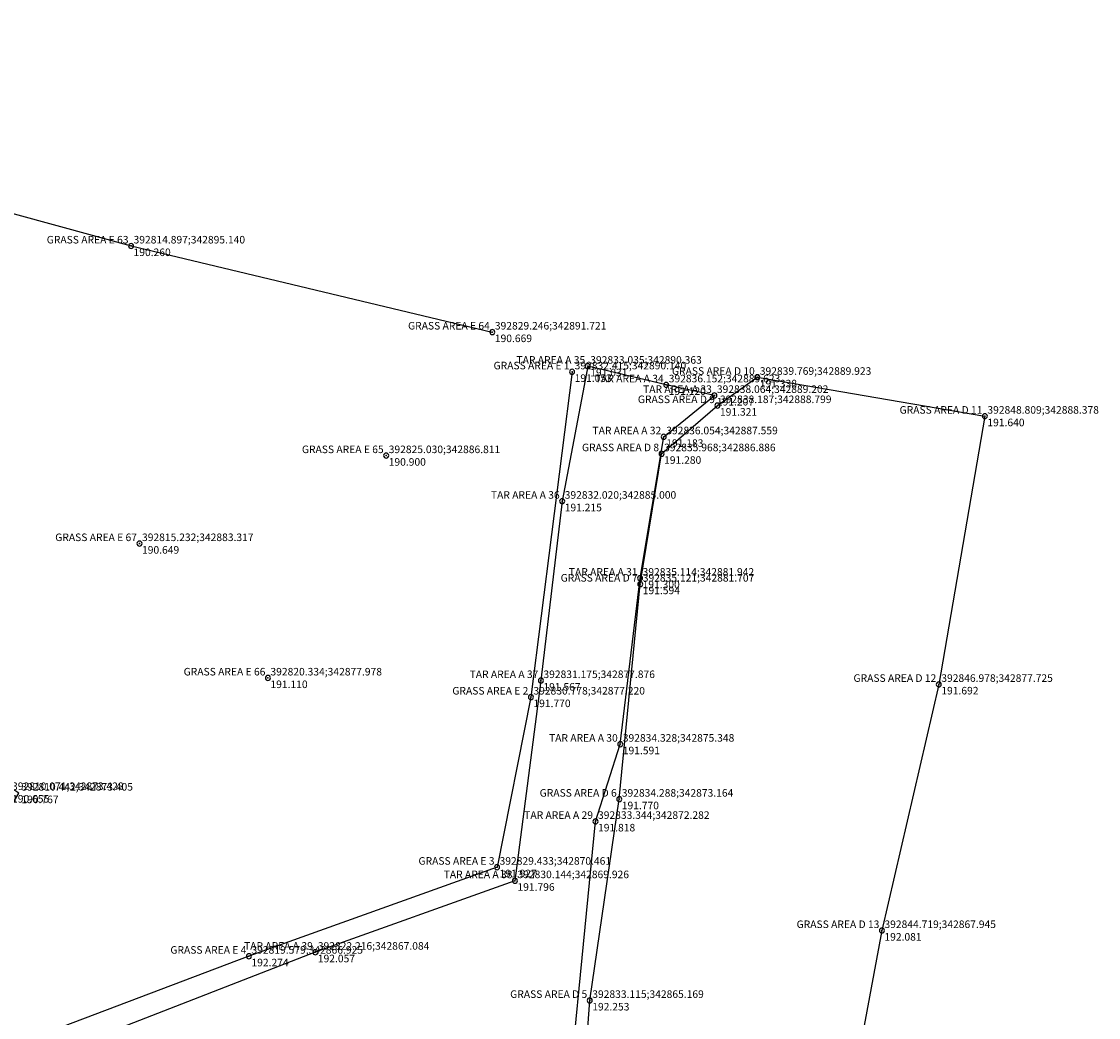
# Model space of a CAD drawing. Units: metres. Extents: x 392687 to 392867, y 342581 to 342938.
# Drawn here: x 392811 to 392853, y 342864 to 342904 of the extents above; entities that cross this region are included whole.
import ezdxf
from ezdxf.enums import TextEntityAlignment as Align

# ---------------------------------------------------------------- set-up
doc = ezdxf.new("R2010")
doc.units = ezdxf.units.M
doc.header["$LTSCALE"] = 0.1
doc.header["$PDSIZE"] = 0.1
doc.linetypes.add('SOLID_LINE', pattern=[0])
for name, color, linetype in [('Coordinates', 7, 'Continuous'), ('Height', 7, 'Continuous'), ('Point ID', 7, 'Continuous')]:
    doc.layers.add(name, color=color, linetype=linetype)

# ---------------------------------------------------------------- blocks, each defined once
blk = doc.blocks.new('MEASURED')
at = {"color": 0, "linetype": 'SOLID_LINE'}
for start, end in [(0, 180), (180, 0)]:
    blk.add_arc((0, 0), 0.1, start, end, dxfattribs=at)
blk.add_point((0, 0), dxfattribs=at)

msp = doc.modelspace()

# ---------------------------------------------------------------- linework, layer by layer
at = {"color": 0, "linetype": 'SOLID_LINE'}
for points in [[(392776.742774, 342895.270858, 189.938453), (392768.10008, 342900.541771, 189.778835), (392762.176589, 342904.056052, 189.913313), (392756.269221, 342895.004877, 189.993576), (392749.797509, 342884.871116, 190.185243), (392745.83607, 342878.276446, 189.908637), (392742.481925, 342872.640047, 189.678166), (392750.744243, 342867.210783, 189.854133), (392759.265336, 342861.878827, 190.039831), (392767.740373, 342856.009141, 190.681088), (392776.339007, 342851.275537, 190.322403), (392784.782129, 342845.781263, 190.723233), (392790.701022, 342842.297167, 190.747292), (392796.08233, 342850.175911, 190.814451), (392801.22782, 342858.22454, 191.148957), (392805.832434, 342865.652969, 190.970897), (392810.441637, 342873.404974, 190.766986), (392801.973237, 342879.038469, 190.417234), (392793.425665, 342884.387923, 190.232339), (392784.418154, 342889.989647, 190.084439), (392790.133264, 342902.047162, 189.134095), (392805.89165, 342897.606235, 189.921037), (392814.896624, 342895.139555, 190.260352), (392829.24623, 342891.720818, 190.668609)], [(392832.414942, 342890.139889, 191.052938), (392830.778154, 342877.220406, 191.769518), (392829.433453, 342870.46099, 191.927032), (392819.579321, 342866.925048, 192.273783), (392807.328639, 342862.298705, 191.976752), (392802.298042, 342854.470531, 192.094847), (392796.68816, 342845.655019, 192.373777), (392791.592505, 342837.34397, 192.4938), (392792.984958, 342830.484079, 192.700451), (392793.692586, 342825.330798, 193.180325), (392792.070863, 342825.502379, 193.167792), (392789.478008, 342835.942773, 192.581498), (392783.70087, 342840.659137, 191.865624), (392772.01107, 342848.818246, 191.788148), (392761.762477, 342854.719777, 191.460158)], [(392831.927228, 342857.785299, 192.365122), (392833.343708, 342872.282389, 191.817984), (392834.327552, 342875.347823, 191.590768), (392835.11408, 342881.942034, 191.299929), (392836.054201, 342887.558831, 191.18264), (392838.064183, 342889.202294, 191.207169), (392836.152422, 342889.622984, 191.120247), (392833.035209, 342890.36289, 191.031409), (392832.020112, 342884.999504, 191.215384), (392831.174933, 342877.875553, 191.567033), (392830.144484, 342869.9256, 191.795523), (392822.216064, 342867.083967, 192.056951), (392813.796853, 342863.815232, 192.089197)], [(392826.651224, 342835.216733, 193.010523), (392827.784056, 342843.680194, 192.775635), (392828.743834, 342849.767048, 192.604675), (392832.692557, 342859.371562, 192.441862), (392833.115225, 342865.169377, 192.252944), (392834.287532, 342873.163764, 191.769768), (392835.121279, 342881.707379, 191.593976), (392835.967821, 342886.886011, 191.279637), (392838.187101, 342888.798633, 191.321435), (392839.769332, 342889.92271, 191.338332), (392848.809054, 342888.378163, 191.639563), (392846.978325, 342877.72475, 191.69212), (392844.71929, 342867.945094, 192.080516), (392842.999597, 342858.69185, 192.217193), (392839.704627, 342842.716612, 192.708374), (392837.391426, 342831.734601, 193.095401), (392835.492006, 342823.606139, 193.365235), (392831.732625, 342824.309108, 193.49069), (392833.317885, 342833.562751, 193.295291), (392827.138266, 342835.081452, 192.962267)]]:
    msp.add_polyline3d(points, dxfattribs=at)

# ---------------------------------------------------------------- block references
for p in [(392814.896624, 342895.139555, 190.260352), (392829.24623, 342891.720818, 190.668609), (392832.414942, 342890.139889, 191.052938), (392833.035209, 342890.36289, 191.031409), (392836.152422, 342889.622984, 191.120247), (392839.769332, 342889.92271, 191.338332), (392838.064183, 342889.202294, 191.207169), (392838.187101, 342888.798633, 191.321435), (392848.809054, 342888.378163, 191.639563), (392836.054201, 342887.558831, 191.18264), (392825.03021, 342886.811056, 190.899886), (392835.967821, 342886.886011, 191.279637), (392832.020112, 342884.999504, 191.215384), (392815.232372, 342883.317013, 190.649485), (392835.11408, 342881.942034, 191.299929), (392835.121279, 342881.707379, 191.593976), (392820.333858, 342877.978336, 191.11019), (392831.174933, 342877.875553, 191.567033), (392846.978325, 342877.72475, 191.69212), (392830.778154, 342877.220406, 191.769518), (392834.327552, 342875.347823, 191.590768), (392834.287532, 342873.163764, 191.769768), (392833.343708, 342872.282389, 191.817984), (392829.433453, 342870.46099, 191.927032), (392830.144484, 342869.9256, 191.795523), (392844.71929, 342867.945094, 192.080516), (392819.579321, 342866.925048, 192.273783), (392822.216064, 342867.083967, 192.056951), (392833.115225, 342865.169377, 192.252944)]:
    msp.add_blockref('MEASURED', p, dxfattribs=at)

# ---------------------------------------------------------------- texts
at = {"layer": 'Coordinates', "color": 70, "linetype": 'SOLID_LINE'}
for s, p in [('392814.897;342895.140', (392814.996624, 342895.239555, 190.260352)), ('392829.246;342891.721', (392829.34623, 342891.820818, 190.668609)), ('392832.415;342890.140', (392832.514942, 342890.239889, 191.052938)), ('392833.035;342890.363', (392833.135209, 342890.46289, 191.031409)), ('392839.769;342889.923', (392839.869332, 342890.02271, 191.338332)), ('392836.152;342889.623', (392836.252422, 342889.722984, 191.120247)), ('392838.064;342889.202', (392838.164183, 342889.302294, 191.207169)), ('392838.187;342888.799', (392838.287101, 342888.898633, 191.321435)), ('392848.809;342888.378', (392848.909054, 342888.478163, 191.639563)), ('392836.054;342887.559', (392836.154201, 342887.658831, 191.18264)), ('392825.030;342886.811', (392825.13021, 342886.911056, 190.899886)), ('392835.968;342886.886', (392836.067821, 342886.986011, 191.279637)), ('392832.020;342885.000', (392832.120112, 342885.099504, 191.215384)), ('392815.232;342883.317', (392815.332372, 342883.417013, 190.649485)), ('392835.114;342881.942', (392835.21408, 342882.042034, 191.299929)), ('392835.121;342881.707', (392835.221279, 342881.807379, 191.593976)), ('392820.334;342877.978', (392820.433858, 342878.078336, 191.11019)), ('392831.175;342877.876', (392831.274933, 342877.975553, 191.567033)), ('392846.978;342877.725', (392847.078325, 342877.82475, 191.69212)), ('392830.778;342877.220', (392830.878154, 342877.320406, 191.769518)), ('392834.328;342875.348', (392834.427552, 342875.447823, 191.590768)), ('392810.071;342873.428', (392810.170805, 342873.528391, 190.654825)), ('392810.442;342873.405', (392810.541637, 342873.504974, 190.766986)), ('392834.288;342873.164', (392834.387532, 342873.263764, 191.769768)), ('392833.344;342872.282', (392833.443708, 342872.382389, 191.817984)), ('392829.433;342870.461', (392829.533453, 342870.56099, 191.927032)), ('392830.144;342869.926', (392830.244484, 342870.0256, 191.795523)), ('392844.719;342867.945', (392844.81929, 342868.045094, 192.080516)), ('392822.216;342867.084', (392822.316064, 342867.183967, 192.056951)), ('392819.579;342866.925', (392819.679321, 342867.025048, 192.273783)), ('392833.115;342865.169', (392833.215225, 342865.269377, 192.252944))]:
    msp.add_text(s, height=0.3, dxfattribs=at).set_placement(p)
at = {"layer": 'Height', "color": 4, "linetype": 'SOLID_LINE'}
for s, p in [('190.260', (392814.996624, 342895.039555, 190.260352)), ('190.669', (392829.34623, 342891.620818, 190.668609)), ('191.031', (392833.135209, 342890.26289, 191.031409)), ('191.053', (392832.514942, 342890.039889, 191.052938)), ('191.338', (392839.869332, 342889.82271, 191.338332)), ('191.120', (392836.252422, 342889.522984, 191.120247)), ('191.207', (392838.164183, 342889.102294, 191.207169)), ('191.321', (392838.287101, 342888.698633, 191.321435)), ('191.640', (392848.909054, 342888.278163, 191.639563)), ('191.183', (392836.154201, 342887.458831, 191.18264)), ('190.900', (392825.13021, 342886.711056, 190.899886)), ('191.280', (392836.067821, 342886.786011, 191.279637)), ('191.215', (392832.120112, 342884.899504, 191.215384)), ('190.649', (392815.332372, 342883.217013, 190.649485)), ('191.300', (392835.21408, 342881.842034, 191.299929)), ('191.594', (392835.221279, 342881.607379, 191.593976)), ('191.110', (392820.433858, 342877.878336, 191.11019)), ('191.567', (392831.274933, 342877.775553, 191.567033)), ('191.692', (392847.078325, 342877.62475, 191.69212)), ('191.770', (392830.878154, 342877.120406, 191.769518)), ('191.591', (392834.427552, 342875.247823, 191.590768)), ('190.655', (392810.170805, 342873.328391, 190.654825)), ('190.767', (392810.541637, 342873.304974, 190.766986)), ('191.770', (392834.387532, 342873.063764, 191.769768)), ('191.818', (392833.443708, 342872.182389, 191.817984)), ('191.927', (392829.533453, 342870.36099, 191.927032)), ('191.796', (392830.244484, 342869.8256, 191.795523)), ('192.081', (392844.81929, 342867.845094, 192.080516)), ('192.274', (392819.679321, 342866.825048, 192.273783)), ('192.057', (392822.316064, 342866.983967, 192.056951)), ('192.253', (392833.215225, 342865.069377, 192.252944))]:
    msp.add_text(s, height=0.3, dxfattribs=at).set_placement(p, align=Align.TOP_LEFT)
at = {"layer": 'Point ID', "color": 1, "linetype": 'SOLID_LINE'}
for s, p in [('GRASS AREA E 63', (392814.796624, 342895.239555, 190.260352)), ('GRASS AREA E 64', (392829.14623, 342891.820818, 190.668609)), ('GRASS AREA E 1', (392832.314942, 342890.239889, 191.052938)), ('TAR AREA A 35', (392832.935209, 342890.46289, 191.031409)), ('GRASS AREA D 10', (392839.669332, 342890.02271, 191.338332)), ('TAR AREA A 34', (392836.052422, 342889.722984, 191.120247)), ('TAR AREA A 33', (392837.964183, 342889.302294, 191.207169)), ('GRASS AREA D 9', (392838.087101, 342888.898633, 191.321435)), ('GRASS AREA D 11', (392848.709054, 342888.478163, 191.639563)), ('TAR AREA A 32', (392835.954201, 342887.658831, 191.18264)), ('GRASS AREA E 65', (392824.93021, 342886.911056, 190.899886)), ('GRASS AREA D 8', (392835.867821, 342886.986011, 191.279637)), ('TAR AREA A 36', (392831.920112, 342885.099504, 191.215384)), ('GRASS AREA E 67', (392815.132372, 342883.417013, 190.649485)), ('GRASS AREA D 7', (392835.021279, 342881.807379, 191.593976)), ('TAR AREA A 31', (392835.01408, 342882.042034, 191.299929)), ('GRASS AREA E 66', (392820.233858, 342878.078336, 191.11019)), ('TAR AREA A 37', (392831.074933, 342877.975553, 191.567033)), ('GRASS AREA D 12', (392846.878325, 342877.82475, 191.69212)), ('GRASS AREA E 2', (392830.678154, 342877.320406, 191.769518)), ('TAR AREA A 30', (392834.227552, 342875.447823, 191.590768)), ('GRASS AREA D 6', (392834.187532, 342873.263764, 191.769768)), ('TAR AREA A 29', (392833.243708, 342872.382389, 191.817984)), ('GRASS AREA E 3', (392829.333453, 342870.56099, 191.927032)), ('TAR AREA A 38', (392830.044484, 342870.0256, 191.795523)), ('GRASS AREA D 13', (392844.61929, 342868.045094, 192.080516)), ('TAR AREA A 39', (392822.116064, 342867.183967, 192.056951)), ('GRASS AREA E 4', (392819.479321, 342867.025048, 192.273783)), ('GRASS AREA D 5', (392833.015225, 342865.269377, 192.252944))]:
    msp.add_text(s, height=0.3, dxfattribs=at).set_placement(p, align=Align.RIGHT)

doc.saveas('drawing.dxf')
